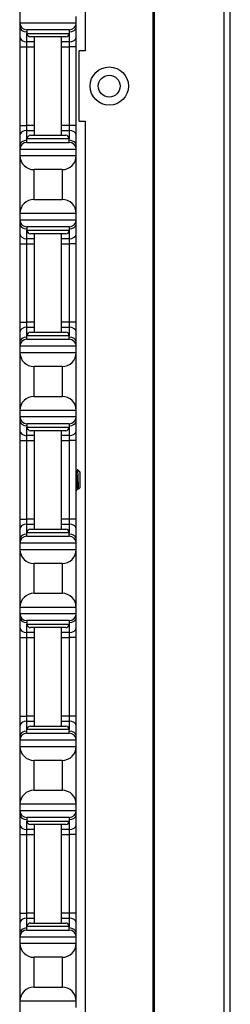
# Model space of a CAD drawing. Units: inches. Extents: x 22 to 54, y 19 to 125.
# Drawn here: x 23 to 25, y 46 to 55 of the extents above; entities that cross this region are included whole.
import ezdxf

# ---------------------------------------------------------------- set-up
doc = ezdxf.new("R2010")
doc.units = ezdxf.units.IN
doc.header["$LTSCALE"] = 6.4
doc.header["$MEASUREMENT"] = 0

msp = doc.modelspace()

# ---------------------------------------------------------------- linework, layer by layer
for p, q in [((24.1855, 19.4908), (24.1855, 59.6158)), ((24.1995, 19.4908), (24.1995, 59.6158)), ((24.8175, 19.4908), (24.8175, 59.6158)), ((24.8717, 19.4908), (24.8717, 59.6158)), ((23.5833, 59.4908), (23.5833, 54.7408)), ((23.0014, 57.4958), (23.0014, 37.3608)), ((23.0034, 55.0458), (23.0034, 54.9908)), ((23.5034, 54.9908), (23.5034, 55.0458)), ((23.0034, 54.9908), (23.0034, 54.9542)), ((23.0034, 54.9908), (23.5034, 54.9908)), ((23.0034, 54.9542), (23.0034, 54.8658)), ((23.5034, 54.9542), (23.5034, 54.9908)), ((23.5034, 54.8658), (23.5034, 54.9542)), ((23.0034, 54.8658), (23.0034, 54.7775)), ((23.4409, 54.9283), (23.0659, 54.9283)), ((23.0659, 54.9283), (23.0659, 54.8971)), ((23.0659, 54.8217), (23.0659, 54.8971)), ((23.0659, 54.8971), (23.4409, 54.8971)), ((23.4097, 54.8658), (23.0972, 54.8658)), ((23.1334, 53.9908), (23.1334, 54.8658)), ((23.3734, 53.9908), (23.3734, 54.8658)), ((23.4409, 54.9283), (23.4409, 54.8971)), ((23.4409, 54.8971), (23.4409, 54.8217)), ((23.5034, 54.7775), (23.5034, 54.8658)), ((23.0034, 54.7775), (23.0034, 54.0792)), ((23.0034, 54.7775), (23.0659, 54.7775)), ((23.1334, 54.8217), (23.0659, 54.8217)), ((23.0659, 54.7775), (23.0659, 54.8217)), ((23.0659, 54.7775), (23.1334, 54.7775)), ((23.0659, 54.0792), (23.0659, 54.7775)), ((23.4409, 54.8217), (23.3734, 54.8217)), ((23.3734, 54.7775), (23.4409, 54.7775)), ((23.4409, 54.8217), (23.4409, 54.7775)), ((23.5034, 54.7775), (23.4409, 54.7775)), ((23.4409, 54.7775), (23.4409, 54.0792)), ((23.5034, 54.0792), (23.5034, 54.7775)), ((23.5283, 54.1158), (23.5283, 54.7408)), ((23.5833, 54.7408), (23.5283, 54.7408)), ((23.0034, 54.0792), (23.0034, 53.9908)), ((23.0034, 54.0792), (23.0659, 54.0792)), ((23.1334, 54.0792), (23.0659, 54.0792)), ((23.0659, 54.035), (23.0659, 54.0792)), ((23.4409, 54.0792), (23.3734, 54.0792)), ((23.5034, 54.0792), (23.4409, 54.0792)), ((23.4409, 54.0792), (23.4409, 54.035)), ((23.5034, 53.9908), (23.5034, 54.0792)), ((23.5283, 54.1158), (23.5833, 54.1158)), ((23.5833, 54.1158), (23.5833, 24.9908)), ((23.0034, 53.9908), (23.0034, 53.9025)), ((23.0659, 54.035), (23.1334, 54.035)), ((23.0659, 53.9596), (23.0659, 54.035)), ((23.0972, 53.9908), (23.4097, 53.9908)), ((23.3734, 54.035), (23.4409, 54.035)), ((23.4409, 54.035), (23.4409, 53.9596)), ((23.5034, 53.9025), (23.5034, 53.9908)), ((23.0034, 53.9025), (23.0034, 53.8658)), ((23.4409, 53.9596), (23.0659, 53.9596)), ((23.0659, 53.9283), (23.0659, 53.9596)), ((23.0659, 53.9283), (23.4409, 53.9283)), ((23.4409, 53.9283), (23.4409, 53.9596)), ((23.5034, 53.8658), (23.5034, 53.9025)), ((23.0034, 53.8658), (23.0034, 53.8108)), ((23.5034, 53.8658), (23.0034, 53.8658)), ((23.5034, 53.8108), (23.5034, 53.8658)), ((23.0034, 53.8108), (23.0034, 53.2958)), ((23.0034, 53.8108), (23.5034, 53.8108)), ((23.5034, 53.2958), (23.5034, 53.8108)), ((23.1284, 53.4208), (23.1284, 53.6858)), ((23.3784, 53.6858), (23.1284, 53.6858)), ((23.3784, 53.6858), (23.3784, 53.4208)), ((23.1284, 53.4208), (23.3784, 53.4208)), ((23.0034, 53.2958), (23.0034, 53.2408)), ((23.5034, 53.2958), (23.0034, 53.2958)), ((23.5034, 53.2408), (23.5034, 53.2958)), ((23.0034, 53.2408), (23.0034, 53.2042)), ((23.0034, 53.2408), (23.5034, 53.2408)), ((23.0034, 53.2042), (23.0034, 53.1158)), ((23.5034, 53.2042), (23.5034, 53.2408)), ((23.5034, 53.1158), (23.5034, 53.2042)), ((23.0034, 53.1158), (23.0034, 53.0275)), ((23.4409, 53.1783), (23.0659, 53.1783)), ((23.0659, 53.1783), (23.0659, 53.1471)), ((23.0659, 53.0717), (23.0659, 53.1471)), ((23.0659, 53.1471), (23.4409, 53.1471)), ((23.4097, 53.1158), (23.0972, 53.1158)), ((23.1334, 52.2408), (23.1334, 53.1158)), ((23.3734, 52.2408), (23.3734, 53.1158)), ((23.4409, 53.1783), (23.4409, 53.1471)), ((23.4409, 53.1471), (23.4409, 53.0717)), ((23.5034, 53.0275), (23.5034, 53.1158)), ((23.0034, 53.0275), (23.0034, 52.3292)), ((23.0034, 53.0275), (23.0659, 53.0275)), ((23.1334, 53.0717), (23.0659, 53.0717)), ((23.0659, 53.0275), (23.0659, 53.0717)), ((23.0659, 53.0275), (23.1334, 53.0275)), ((23.0659, 52.3292), (23.0659, 53.0275)), ((23.4409, 53.0717), (23.3734, 53.0717)), ((23.3734, 53.0275), (23.4409, 53.0275)), ((23.4409, 53.0717), (23.4409, 53.0275)), ((23.5034, 53.0275), (23.4409, 53.0275)), ((23.4409, 53.0275), (23.4409, 52.3292)), ((23.5034, 52.3292), (23.5034, 53.0275)), ((23.0034, 52.3292), (23.0034, 52.2408)), ((23.0034, 52.3292), (23.0659, 52.3292)), ((23.1334, 52.3292), (23.0659, 52.3292)), ((23.0659, 52.285), (23.0659, 52.3292)), ((23.4409, 52.3292), (23.3734, 52.3292)), ((23.5034, 52.3292), (23.4409, 52.3292)), ((23.4409, 52.3292), (23.4409, 52.285)), ((23.5034, 52.2408), (23.5034, 52.3292)), ((23.0034, 52.2408), (23.0034, 52.1525)), ((23.0659, 52.285), (23.1334, 52.285)), ((23.0659, 52.2096), (23.0659, 52.285)), ((23.0972, 52.2408), (23.4097, 52.2408)), ((23.3734, 52.285), (23.4409, 52.285)), ((23.4409, 52.285), (23.4409, 52.2096)), ((23.5034, 52.1525), (23.5034, 52.2408)), ((23.0034, 52.1525), (23.0034, 52.1158)), ((23.4409, 52.2096), (23.0659, 52.2096)), ((23.0659, 52.1783), (23.0659, 52.2096)), ((23.0659, 52.1783), (23.4409, 52.1783)), ((23.4409, 52.1783), (23.4409, 52.2096)), ((23.5034, 52.1158), (23.5034, 52.1525)), ((23.0034, 52.1158), (23.0034, 52.0608)), ((23.5034, 52.1158), (23.0034, 52.1158)), ((23.5034, 52.0608), (23.5034, 52.1158)), ((23.0034, 52.0608), (23.0034, 51.5458)), ((23.0034, 52.0608), (23.5034, 52.0608)), ((23.5034, 51.5458), (23.5034, 52.0608)), ((23.1284, 51.6708), (23.1284, 51.9358)), ((23.3784, 51.9358), (23.1284, 51.9358)), ((23.3784, 51.9358), (23.3784, 51.6708)), ((23.1284, 51.6708), (23.3784, 51.6708)), ((23.0034, 51.5458), (23.0034, 51.4908)), ((23.5034, 51.5458), (23.0034, 51.5458)), ((23.5034, 51.4908), (23.5034, 51.5458)), ((23.0034, 51.4908), (23.0034, 51.4542)), ((23.0034, 51.4908), (23.5034, 51.4908)), ((23.0034, 51.4542), (23.0034, 51.3658)), ((23.5034, 51.4542), (23.5034, 51.4908)), ((23.5034, 51.3658), (23.5034, 51.4542)), ((23.0034, 51.3658), (23.0034, 51.2775)), ((23.4409, 51.4283), (23.0659, 51.4283)), ((23.0659, 51.4283), (23.0659, 51.3971)), ((23.0659, 51.3217), (23.0659, 51.3971)), ((23.0659, 51.3971), (23.4409, 51.3971)), ((23.4097, 51.3658), (23.0972, 51.3658)), ((23.1334, 50.4908), (23.1334, 51.3658)), ((23.3734, 50.4908), (23.3734, 51.3658)), ((23.4409, 51.4283), (23.4409, 51.3971)), ((23.4409, 51.3971), (23.4409, 51.3217)), ((23.5034, 51.2775), (23.5034, 51.3658)), ((23.0034, 51.2775), (23.0034, 50.5792)), ((23.0034, 51.2775), (23.0659, 51.2775)), ((23.1334, 51.3217), (23.0659, 51.3217)), ((23.0659, 51.2775), (23.0659, 51.3217)), ((23.0659, 51.2775), (23.1334, 51.2775)), ((23.0659, 50.5792), (23.0659, 51.2775)), ((23.4409, 51.3217), (23.3734, 51.3217)), ((23.3734, 51.2775), (23.4409, 51.2775)), ((23.4409, 51.3217), (23.4409, 51.2775)), ((23.5034, 51.2775), (23.4409, 51.2775)), ((23.4409, 51.2775), (23.4409, 50.5792)), ((23.5034, 50.5792), (23.5034, 51.2775)), ((23.5295, 51.0049), (23.5135, 51.0209)), ((23.5307, 51.0032), (23.531, 51.0026)), ((23.5313, 51.003), (23.5308, 51.003)), ((23.5313, 51.0021), (23.5313, 51.003)), ((23.5344, 50.9999), (23.5313, 51.003)), ((23.5344, 50.9999), (23.5344, 50.8568)), ((23.5186, 50.8536), (23.5149, 50.8536)), ((23.5344, 50.8568), (23.5234, 50.8457)), ((23.0034, 50.5792), (23.0034, 50.4908)), ((23.0034, 50.5792), (23.0659, 50.5792)), ((23.1334, 50.5792), (23.0659, 50.5792)), ((23.0659, 50.535), (23.0659, 50.5792)), ((23.4409, 50.5792), (23.3734, 50.5792)), ((23.5034, 50.5792), (23.4409, 50.5792)), ((23.4409, 50.5792), (23.4409, 50.535)), ((23.5034, 50.4908), (23.5034, 50.5792)), ((23.0034, 50.4908), (23.0034, 50.4025)), ((23.0659, 50.535), (23.1334, 50.535)), ((23.0659, 50.4596), (23.0659, 50.535)), ((23.0972, 50.4908), (23.4097, 50.4908)), ((23.3734, 50.535), (23.4409, 50.535)), ((23.4409, 50.535), (23.4409, 50.4596)), ((23.5034, 50.4025), (23.5034, 50.4908)), ((23.0034, 50.4025), (23.0034, 50.3658)), ((23.4409, 50.4596), (23.0659, 50.4596)), ((23.0659, 50.4283), (23.0659, 50.4596)), ((23.0659, 50.4283), (23.4409, 50.4283)), ((23.4409, 50.4283), (23.4409, 50.4596)), ((23.5034, 50.3658), (23.5034, 50.4025)), ((23.0034, 50.3658), (23.0034, 50.3108)), ((23.5034, 50.3658), (23.0034, 50.3658)), ((23.5034, 50.3108), (23.5034, 50.3658)), ((23.0034, 50.3108), (23.0034, 49.7958)), ((23.0034, 50.3108), (23.5034, 50.3108)), ((23.5034, 49.7958), (23.5034, 50.3108)), ((23.1284, 49.9208), (23.1284, 50.1858)), ((23.3784, 50.1858), (23.1284, 50.1858)), ((23.3784, 50.1858), (23.3784, 49.9208)), ((23.1284, 49.9208), (23.3784, 49.9208)), ((23.0034, 49.7958), (23.0034, 49.7408)), ((23.5034, 49.7958), (23.0034, 49.7958)), ((23.5034, 49.7408), (23.5034, 49.7958)), ((23.0034, 49.7408), (23.0034, 49.7042)), ((23.0034, 49.7408), (23.5034, 49.7408)), ((23.0034, 49.7042), (23.0034, 49.6158)), ((23.5034, 49.7042), (23.5034, 49.7408)), ((23.5034, 49.6158), (23.5034, 49.7042)), ((23.0034, 49.6158), (23.0034, 49.5275)), ((23.4409, 49.6783), (23.0659, 49.6783)), ((23.0659, 49.6783), (23.0659, 49.6471)), ((23.0659, 49.5717), (23.0659, 49.6471)), ((23.0659, 49.6471), (23.4409, 49.6471)), ((23.4097, 49.6158), (23.0972, 49.6158)), ((23.1334, 48.7408), (23.1334, 49.6158)), ((23.3734, 48.7408), (23.3734, 49.6158)), ((23.4409, 49.6783), (23.4409, 49.6471)), ((23.4409, 49.6471), (23.4409, 49.5717)), ((23.5034, 49.5275), (23.5034, 49.6158)), ((23.0034, 49.5275), (23.0034, 48.8292)), ((23.0034, 49.5275), (23.0659, 49.5275)), ((23.1334, 49.5717), (23.0659, 49.5717)), ((23.0659, 49.5275), (23.0659, 49.5717)), ((23.0659, 49.5275), (23.1334, 49.5275)), ((23.0659, 48.8292), (23.0659, 49.5275)), ((23.4409, 49.5717), (23.3734, 49.5717)), ((23.3734, 49.5275), (23.4409, 49.5275)), ((23.4409, 49.5717), (23.4409, 49.5275)), ((23.5034, 49.5275), (23.4409, 49.5275)), ((23.4409, 49.5275), (23.4409, 48.8292)), ((23.5034, 48.8292), (23.5034, 49.5275)), ((23.0034, 48.8292), (23.0034, 48.7408)), ((23.0034, 48.8292), (23.0659, 48.8292)), ((23.1334, 48.8292), (23.0659, 48.8292)), ((23.0659, 48.785), (23.0659, 48.8292)), ((23.4409, 48.8292), (23.3734, 48.8292)), ((23.5034, 48.8292), (23.4409, 48.8292)), ((23.4409, 48.8292), (23.4409, 48.785)), ((23.5034, 48.7408), (23.5034, 48.8292)), ((23.0034, 48.7408), (23.0034, 48.6525)), ((23.0659, 48.785), (23.1334, 48.785)), ((23.0659, 48.7096), (23.0659, 48.785)), ((23.0972, 48.7408), (23.4097, 48.7408)), ((23.3734, 48.785), (23.4409, 48.785)), ((23.4409, 48.785), (23.4409, 48.7096)), ((23.5034, 48.6525), (23.5034, 48.7408)), ((23.0034, 48.6525), (23.0034, 48.6158)), ((23.4409, 48.7096), (23.0659, 48.7096)), ((23.0659, 48.6783), (23.0659, 48.7096)), ((23.0659, 48.6783), (23.4409, 48.6783)), ((23.4409, 48.6783), (23.4409, 48.7096)), ((23.5034, 48.6158), (23.5034, 48.6525)), ((23.0034, 48.6158), (23.0034, 48.5608)), ((23.5034, 48.6158), (23.0034, 48.6158)), ((23.5034, 48.5608), (23.5034, 48.6158)), ((23.0034, 48.5608), (23.0034, 48.0458)), ((23.0034, 48.5608), (23.5034, 48.5608)), ((23.5034, 48.0458), (23.5034, 48.5608)), ((23.1284, 48.1708), (23.1284, 48.4358)), ((23.3784, 48.4358), (23.1284, 48.4358)), ((23.3784, 48.4358), (23.3784, 48.1708)), ((23.1284, 48.1708), (23.3784, 48.1708)), ((23.0034, 48.0458), (23.0034, 47.9908)), ((23.5034, 48.0458), (23.0034, 48.0458)), ((23.5034, 47.9908), (23.5034, 48.0458)), ((23.0034, 47.9908), (23.0034, 47.9542)), ((23.0034, 47.9908), (23.5034, 47.9908)), ((23.0034, 47.9542), (23.0034, 47.8658)), ((23.5034, 47.9542), (23.5034, 47.9908)), ((23.5034, 47.8658), (23.5034, 47.9542)), ((23.0034, 47.8658), (23.0034, 47.7775)), ((23.4409, 47.9283), (23.0659, 47.9283)), ((23.0659, 47.9283), (23.0659, 47.8971)), ((23.0659, 47.8217), (23.0659, 47.8971)), ((23.0659, 47.8971), (23.4409, 47.8971)), ((23.4097, 47.8658), (23.0972, 47.8658)), ((23.1334, 46.9908), (23.1334, 47.8658)), ((23.3734, 46.9908), (23.3734, 47.8658)), ((23.4409, 47.9283), (23.4409, 47.8971)), ((23.4409, 47.8971), (23.4409, 47.8217)), ((23.5034, 47.7775), (23.5034, 47.8658)), ((23.0034, 47.7775), (23.0034, 47.0792)), ((23.0034, 47.7775), (23.0659, 47.7775)), ((23.1334, 47.8217), (23.0659, 47.8217)), ((23.0659, 47.7775), (23.0659, 47.8217)), ((23.0659, 47.7775), (23.1334, 47.7775)), ((23.0659, 47.0792), (23.0659, 47.7775)), ((23.4409, 47.8217), (23.3734, 47.8217)), ((23.3734, 47.7775), (23.4409, 47.7775)), ((23.4409, 47.8217), (23.4409, 47.7775)), ((23.5034, 47.7775), (23.4409, 47.7775)), ((23.4409, 47.7775), (23.4409, 47.0792)), ((23.5034, 47.0792), (23.5034, 47.7775)), ((23.0034, 47.0792), (23.0034, 46.9908)), ((23.0034, 47.0792), (23.0659, 47.0792)), ((23.1334, 47.0792), (23.0659, 47.0792)), ((23.0659, 47.035), (23.0659, 47.0792)), ((23.4409, 47.0792), (23.3734, 47.0792)), ((23.5034, 47.0792), (23.4409, 47.0792)), ((23.4409, 47.0792), (23.4409, 47.035)), ((23.5034, 46.9908), (23.5034, 47.0792)), ((23.0034, 46.9908), (23.0034, 46.9025)), ((23.0659, 47.035), (23.1334, 47.035)), ((23.0659, 46.9596), (23.0659, 47.035)), ((23.0972, 46.9908), (23.4097, 46.9908)), ((23.3734, 47.035), (23.4409, 47.035)), ((23.4409, 47.035), (23.4409, 46.9596)), ((23.5034, 46.9025), (23.5034, 46.9908)), ((23.0034, 46.9025), (23.0034, 46.8658)), ((23.4409, 46.9596), (23.0659, 46.9596)), ((23.0659, 46.9283), (23.0659, 46.9596)), ((23.0659, 46.9283), (23.4409, 46.9283)), ((23.4409, 46.9283), (23.4409, 46.9596)), ((23.5034, 46.8658), (23.5034, 46.9025)), ((23.0034, 46.8658), (23.0034, 46.8108)), ((23.5034, 46.8658), (23.0034, 46.8658)), ((23.5034, 46.8108), (23.5034, 46.8658)), ((23.0034, 46.8108), (23.0034, 46.2958)), ((23.0034, 46.8108), (23.5034, 46.8108)), ((23.5034, 46.2958), (23.5034, 46.8108)), ((23.1284, 46.4208), (23.1284, 46.6858)), ((23.3784, 46.6858), (23.1284, 46.6858)), ((23.3784, 46.6858), (23.3784, 46.4208)), ((23.1284, 46.4208), (23.3784, 46.4208)), ((23.0034, 46.2958), (23.0034, 46.2408)), ((23.5034, 46.2958), (23.0034, 46.2958)), ((23.5034, 46.2408), (23.5034, 46.2958))]:
    msp.add_line(p, q)
for radius in [0.17, 0.097]:
    msp.add_circle((23.7967, 54.4283), radius)
for centre, radius, start, end in [((23.0659, 54.9908), 0.0625, 180, 270), ((23.4409, 54.9908), 0.0625, 270, 0), ((23.0972, 54.8971), 0.0312, 180, 270), ((23.4097, 54.8971), 0.0312, 270, 0), ((23.0972, 53.9596), 0.0312, 90, 180), ((23.4097, 53.9596), 0.0312, 0, 90), ((23.0659, 53.8658), 0.0625, 90, 180), ((23.4409, 53.8658), 0.0625, 0, 90), ((23.1284, 53.8108), 0.125, 180, 270), ((23.3784, 53.8108), 0.125, 270, 0), ((23.1284, 53.2958), 0.125, 90, 180), ((23.3784, 53.2958), 0.125, 0, 90), ((23.0659, 53.2408), 0.0625, 180, 270), ((23.4409, 53.2408), 0.0625, 270, 0), ((23.0972, 53.1471), 0.0312, 180, 270), ((23.4097, 53.1471), 0.0312, 270, 0), ((23.0972, 52.2096), 0.0312, 90, 180), ((23.4097, 52.2096), 0.0312, 0, 90), ((23.0659, 52.1158), 0.0625, 90, 180), ((23.4409, 52.1158), 0.0625, 0, 90), ((23.1284, 52.0608), 0.125, 180, 270), ((23.3784, 52.0608), 0.125, 270, 0), ((23.1284, 51.5458), 0.125, 90, 180), ((23.3784, 51.5458), 0.125, 0, 90), ((23.0659, 51.4908), 0.0625, 180, 270), ((23.4409, 51.4908), 0.0625, 270, 0), ((23.0972, 51.3971), 0.0312, 180, 270), ((23.4097, 51.3971), 0.0312, 270, 0), ((23.0972, 50.4596), 0.0312, 90, 180), ((23.4097, 50.4596), 0.0312, 0, 90), ((23.0659, 50.3658), 0.0625, 90, 180), ((23.4409, 50.3658), 0.0625, 0, 90), ((23.1284, 50.3108), 0.125, 180, 270), ((23.3784, 50.3108), 0.125, 270, 0), ((23.1284, 49.7958), 0.125, 90, 180), ((23.3784, 49.7958), 0.125, 0, 90), ((23.0659, 49.7408), 0.0625, 180, 270), ((23.4409, 49.7408), 0.0625, 270, 0), ((23.0972, 49.6471), 0.0312, 180, 270), ((23.4097, 49.6471), 0.0312, 270, 0), ((23.0972, 48.7096), 0.0312, 90, 180), ((23.4097, 48.7096), 0.0312, 0, 90), ((23.0659, 48.6158), 0.0625, 90, 180), ((23.4409, 48.6158), 0.0625, 0, 90), ((23.1284, 48.5608), 0.125, 180, 270), ((23.3784, 48.5608), 0.125, 270, 0), ((23.1284, 48.0458), 0.125, 90, 180), ((23.3784, 48.0458), 0.125, 0, 90), ((23.0659, 47.9908), 0.0625, 180, 270), ((23.4409, 47.9908), 0.0625, 270, 0), ((23.0972, 47.8971), 0.0312, 180, 270), ((23.4097, 47.8971), 0.0312, 270, 0), ((23.0972, 46.9596), 0.0312, 90, 180), ((23.4097, 46.9596), 0.0312, 0, 90), ((23.0659, 46.8658), 0.0625, 90, 180), ((23.4409, 46.8658), 0.0625, 0, 90), ((23.1284, 46.8108), 0.125, 180, 270), ((23.3784, 46.8108), 0.125, 270, 0), ((23.1284, 46.2958), 0.125, 90, 180), ((23.3784, 46.2958), 0.125, 0, 90)]:
    msp.add_arc(centre, radius, start, end)
for centre, major_axis, start_param, end_param in [((23.0659, 54.9542), (-0.0625, 0), 0, 1.570796), ((23.4409, 54.9542), (0.0625, 0), 4.712389, 6.283185), ((23.0659, 54.8658), (-0.0625, 0), 0, 1.570796), ((23.4409, 54.8658), (0.0625, 0), 4.712389, 6.283185), ((23.0659, 53.9908), (-0.0625, 0), 4.712389, 6.283185), ((23.4409, 53.9908), (0.0625, 0), 0, 1.570796), ((23.0659, 53.9025), (-0.0625, 0), 4.712389, 6.283185), ((23.4409, 53.9025), (0.0625, 0), 0, 1.570796), ((23.0659, 53.2042), (-0.0625, 0), 0, 1.570796), ((23.4409, 53.2042), (0.0625, 0), 4.712389, 6.283185), ((23.0659, 53.1158), (-0.0625, 0), 0, 1.570796), ((23.4409, 53.1158), (0.0625, 0), 4.712389, 6.283185), ((23.0659, 52.2408), (-0.0625, 0), 4.712389, 6.283185), ((23.4409, 52.2408), (0.0625, 0), 0, 1.570796), ((23.0659, 52.1525), (-0.0625, 0), 4.712389, 6.283185), ((23.4409, 52.1525), (0.0625, 0), 0, 1.570796), ((23.0659, 51.4542), (-0.0625, 0), 0, 1.570796), ((23.4409, 51.4542), (0.0625, 0), 4.712389, 6.283185), ((23.0659, 51.3658), (-0.0625, 0), 0, 1.570796), ((23.4409, 51.3658), (0.0625, 0), 4.712389, 6.283185), ((23.0659, 50.4908), (-0.0625, 0), 4.712389, 6.283185), ((23.4409, 50.4908), (0.0625, 0), 0, 1.570796), ((23.0659, 50.4025), (-0.0625, 0), 4.712389, 6.283185), ((23.4409, 50.4025), (0.0625, 0), 0, 1.570796), ((23.0659, 49.7042), (-0.0625, 0), 0, 1.570796), ((23.4409, 49.7042), (0.0625, 0), 4.712389, 6.283185), ((23.0659, 49.6158), (-0.0625, 0), 0, 1.570796), ((23.4409, 49.6158), (0.0625, 0), 4.712389, 6.283185), ((23.0659, 48.7408), (-0.0625, 0), 4.712389, 6.283185), ((23.4409, 48.7408), (0.0625, 0), 0, 1.570796), ((23.0659, 48.6525), (-0.0625, 0), 4.712389, 6.283185), ((23.4409, 48.6525), (0.0625, 0), 0, 1.570796), ((23.0659, 47.9542), (-0.0625, 0), 0, 1.570796), ((23.4409, 47.9542), (0.0625, 0), 4.712389, 6.283185), ((23.0659, 47.8658), (-0.0625, 0), 0, 1.570796), ((23.4409, 47.8658), (0.0625, 0), 4.712389, 6.283185), ((23.0659, 46.9908), (-0.0625, 0), 4.712389, 6.283185), ((23.4409, 46.9908), (0.0625, 0), 0, 1.570796), ((23.0659, 46.9025), (-0.0625, 0), 4.712389, 6.283185), ((23.4409, 46.9025), (0.0625, 0), 0, 1.570796)]:
    msp.add_ellipse(centre, major_axis=major_axis, ratio=0.707107, start_param=start_param, end_param=end_param)
for points in [[(23.5034, 51.0039), (23.5067, 51.0095), (23.51, 51.0151), (23.5132, 51.0208)], [(23.5313, 51.0021), (23.5306, 51.0034), (23.53, 51.0043), (23.5295, 51.0049)], [(23.531, 51.0026), (23.5311, 51.0025), (23.5312, 51.0023), (23.5313, 51.0021)], [(23.5151, 50.8536), (23.5113, 50.847), (23.5074, 50.8403), (23.5036, 50.8337)], [(23.5231, 50.8458), (23.5215, 50.8486), (23.5199, 50.8513), (23.5183, 50.8541)]]:
    msp.add_open_spline(points, degree=3)
for points, knots in [([(23.5132, 51.0208), (23.5134, 51.0212), (23.5136, 51.0208), (23.5143, 51.0174), (23.5147, 51.0129), (23.5156, 51.0002), (23.516, 50.9924), (23.5167, 50.9749), (23.5171, 50.9643), (23.518, 50.9402), (23.5184, 50.9286), (23.5193, 50.9046), (23.5197, 50.8939), (23.5204, 50.8766), (23.5208, 50.8691), (23.5216, 50.8564), (23.522, 50.8515), (23.5226, 50.8473), (23.5228, 50.8463), (23.5231, 50.8457), (23.5233, 50.8456), (23.5234, 50.8457)], [0.1626255, 0.1626255, 0.1626255, 0.1626255, 0.2093593, 0.2093593, 0.2836745, 0.2836745, 0.3536399, 0.3536399, 0.4166865, 0.4166865, 0.4713891, 0.4713891, 0.5323441, 0.5323441, 0.5920964, 0.5920964, 0.6560105, 0.6560105, 0.6876551, 0.6876551, 0.7057474, 0.7057474, 0.7057474, 0.7057474]), ([(23.5183, 50.8541), (23.5181, 50.8544), (23.5179, 50.8549), (23.5171, 50.8577), (23.5164, 50.8617), (23.515, 50.8729), (23.5144, 50.8802), (23.5132, 50.8966), (23.5126, 50.9055), (23.5113, 50.9245), (23.5106, 50.9344), (23.5092, 50.9536), (23.5086, 50.9627), (23.5074, 50.9787), (23.5068, 50.9855), (23.5054, 50.9962), (23.5047, 51), (23.5038, 51.0024), (23.5036, 51.0028), (23.5034, 51.0029)], [-13.7147526, -13.7147526, -13.7147526, -13.7147526, -13.6931027, -13.6931027, -13.6192606, -13.6192606, -13.5439371, -13.5439371, -13.4719749, -13.4719749, -13.397346, -13.397346, -13.3227168, -13.3227168, -13.2499613, -13.2499613, -13.1743466, -13.1743466, -13.1497374, -13.1497374, -13.1497374, -13.1497374]), ([(23.5034, 50.979), (23.5036, 50.9769), (23.5038, 50.9747), (23.5046, 50.9646), (23.5052, 50.9557), (23.5065, 50.9366), (23.5072, 50.9267), (23.5085, 50.9076), (23.5092, 50.8985), (23.5103, 50.8818), (23.511, 50.8744), (23.5124, 50.8626), (23.513, 50.8584), (23.5141, 50.8544), (23.5145, 50.8536), (23.5149, 50.8536)], [-1.0737302, -1.0737302, -1.0737302, -1.0737302, -1.0521113, -1.0521113, -0.9776288, -0.9776288, -0.9023114, -0.9023114, -0.8297487, -0.8297487, -0.7539326, -0.7539326, -0.67939, -0.67939, -0.6313609, -0.6313609, -0.6313609, -0.6313609]), ([(23.5036, 50.8337), (23.5036, 50.8337), (23.5035, 50.8336), (23.5035, 50.8336), (23.5035, 50.8335), (23.5034, 50.8335)], [0.359882506, 0.359882506, 0.359882506, 0.359882506, 0.362790317, 0.362790317, 0.367422571, 0.367422571, 0.367422571, 0.367422571])]:
    msp.add_open_spline(points, degree=3, knots=knots)

doc.saveas('drawing.dxf')
